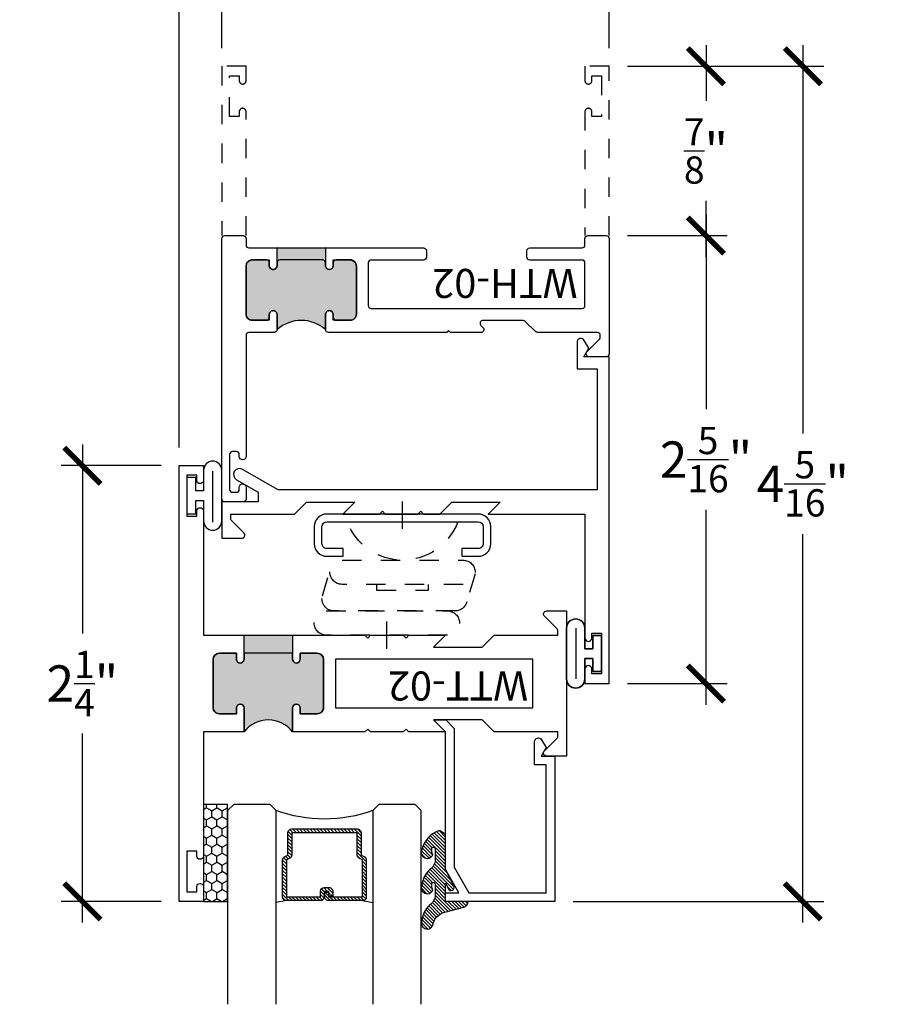
# Model space of a CAD drawing. Units: inches. Extents: x 0 to 128, y -43 to 43.
# Drawn here: x 6 to 10, y -38 to -33 of the extents above; entities that cross this region are included whole.
import ezdxf

# ---------------------------------------------------------------- set-up
doc = ezdxf.new("R2010")
doc.units = ezdxf.units.IN
doc.header["$LTSCALE"] = 0.25
doc.header["$MEASUREMENT"] = 0
doc.linetypes.add('HIDDEN2', pattern=[0.1875, 0.125, -0.0625])
for name, color, linetype in [('Arcadia-Dim', 4, 'Continuous'), ('Arcadia-Hidden', 1, 'HIDDEN2'), ('Arcadia-Profile', 6, 'Continuous'), ('Arcadia-Shade', 8, 'Continuous')]:
    doc.layers.add(name, color=color, linetype=linetype)
doc.styles.get("Standard").update_dxf_attribs({"font": 'ARIALN.TTF'})
doc.dimstyles.new('Arcadia-2', dxfattribs={"dimscale": 2, "dimtxt": 0.0938, "dimasz": 0.0938, "dimexe": 0.0546, "dimexo": 0.0469, "dimgap": 0.0469, "dimtad": 0, "dimtih": 1, "dimdec": 4, "dimrnd": 0.0625, "dimzin": 3, "dimdsep": 46, "dimlunit": 4, "dimtxsty": 'Standard', "dimblk": 'ARCHTICK', "dimcen": 0.0469, "dimdle": 0.0546, "dimclrd": 256, "dimclre": 256, "dimclrt": 256, "dimadec": 0, "dimazin": 0, "dimtfac": 0.75, "dimtix": 1, "dimtmove": 2, "dimatfit": 3, "dimfxl": 1, "dimtolj": 1, "dimtzin": 3, "dimlwd": -3, "dimlwe": -3, "dimarcsym": 0})

# ---------------------------------------------------------------- blocks, each defined once
blk = doc.blocks.new('_ArchTick')
at = {"color": 0, "linetype": 'ByBlock', "lineweight": -3, "const_width": 0.15}
blk.add_lwpolyline([(-0.5, -0.5), (0.5, 0.5)], dxfattribs=at)
blk = doc.blocks.new('*D318')
at = {"layer": 'Arcadia-Dim', "lineweight": -3}
for p, q in [((9.655517693137966, -32.671069554703), (9.655517693137966, -34.67679400900053)), ((8.749317693138021, -32.78026955470301), (9.764717693137966, -32.78026955470301)), ((9.655517693137966, -37.20196955470323), (9.655517693137966, -35.1962451004057)), ((8.468815583576754, -37.09276955470322), (9.764717693137962, -37.09276955470322))]:
    blk.add_line(p, q, dxfattribs=at)
at = {"layer": 'Defpoints', "color": 0, "lineweight": -3}
for p in [(8.655517693138023, -32.78026955470301), (8.375015583576754, -37.09276955470322), (9.655517693137966, -37.09276955470322)]:
    blk.add_point(p, dxfattribs=at)
at = {"layer": 'Arcadia-Dim', "lineweight": -3, "xscale": 0.1876, "yscale": 0.1876, "zscale": 0.1876}
for p, rotation in [((9.655517693137966, -32.78026955470301), 90), ((9.655517693137966, -37.09276955470322), 270)]:
    blk.add_blockref('_ArchTick', p, dxfattribs=dict(at, rotation=rotation))
at = {"layer": 'Arcadia-Dim', "insert": (9.655517693137972, -34.93651955470311), "char_height": 0.1876, "attachment_point": 5}
blk.add_mtext('\\A1;4{\\H0.750000x;\\S5/16;}"', dxfattribs=at)
blk = doc.blocks.new('*D319')
at = {"layer": 'Arcadia-Dim', "lineweight": -3}
for p, q in [((9.155517693137789, -32.671069554703), (9.155517693137789, -32.9592437020427)), ((8.749317693138021, -32.78026955470301), (9.264717693137788, -32.78026955470301)), ((9.155517693137789, -33.76446955470301), (9.155517693137789, -33.4762954073633)), ((8.749317693138021, -33.65526955470301), (9.264717693137788, -33.65526955470301))]:
    blk.add_line(p, q, dxfattribs=at)
at = {"layer": 'Defpoints', "color": 0, "lineweight": -3}
for p in [(8.655517693138023, -32.78026955470301), (9.155517693137789, -32.78026955470301), (8.655517693138023, -33.65526955470301)]:
    blk.add_point(p, dxfattribs=at)
at = {"layer": 'Arcadia-Dim', "lineweight": -3, "xscale": 0.1876, "yscale": 0.1876, "zscale": 0.1876}
for p, rotation in [((9.155517693137789, -32.78026955470301), 90), ((9.155517693137789, -33.65526955470301), 270)]:
    blk.add_blockref('_ArchTick', p, dxfattribs=dict(at, rotation=rotation))
at = {"layer": 'Arcadia-Dim', "insert": (9.155517693137798, -33.217769554703), "char_height": 0.1876, "attachment_point": 5}
blk.add_mtext('\\A1;{\\H0.750000x;\\S7/8;}"', dxfattribs=at)
blk = doc.blocks.new('*D405')
at = {"layer": 'Arcadia-Dim', "lineweight": -3}
for p, q in [((6.655517693138022, -32.68646955470301), (6.655517693138022, -32.171069554703)), ((8.655517693138023, -32.68646955470301), (8.655517693138023, -32.171069554703)), ((6.546317693138022, -32.280269554703), (7.471884678131202, -32.280269554703)), ((8.764717693138023, -32.280269554703), (7.839150708144843, -32.280269554703))]:
    blk.add_line(p, q, dxfattribs=at)
at = {"layer": 'Defpoints', "color": 0, "lineweight": -3}
for p in [(8.655517693138023, -32.280269554703), (6.655517693138022, -32.78026955470301), (8.655517693138023, -32.78026955470301)]:
    blk.add_point(p, dxfattribs=at)
at = {"layer": 'Arcadia-Dim', "lineweight": -3, "xscale": 0.1876, "yscale": 0.1876, "zscale": 0.1876, "rotation": 180}
blk.add_blockref('_ArchTick', (6.655517693138022, -32.280269554703), dxfattribs=at)
at = {"layer": 'Arcadia-Dim', "lineweight": -3, "xscale": 0.1876, "yscale": 0.1876, "zscale": 0.1876}
blk.add_blockref('_ArchTick', (8.655517693138023, -32.280269554703), dxfattribs=at)
at = {"layer": 'Arcadia-Dim', "insert": (7.655517693138022, -32.280269554703), "char_height": 0.1876, "attachment_point": 5}
blk.add_mtext('\\A1;2"', dxfattribs=at)
blk = doc.blocks.new('ANDERBERG')
at = {"layer": 'Arcadia-Hidden', "lineweight": -3, "ltscale": 0.75}
for points in [[(0.0156415825118828, -0.4643060377184575), (0.6406415825118827, -0.4643060377184575, 0.9999999999999998), (0.6406415825118846, -0.3393060377184573), (0.0156415825118845, -0.3393060377184573, 0.9999999999999998)], [(0.0966415825118805, -0.7262120739729339), (0.7216415825118787, -0.7262120739729339, 0.9999999999999998), (0.7216415825118787, -0.6012120739729339), (0.0966415825118805, -0.6012120739729339, 0.9999999999999998)]]:
    blk.add_lwpolyline(points, format="xyb", close=True, dxfattribs=at)
blk.add_lwpolyline([(0.7836370037828289, -0.6557863095657936), (0.7409318328910964, -0.5110122435208586, 0.3429577568366311), (0.6808477263483379, -0.4643060377184575), (0.0551888606989248, -0.4643060377184575, 0.4901225072910328), (-0.0048519616187868, -0.5417688853026795), (0.0381441886831375, -0.6857190027737686)], format="xyb", dxfattribs=at)
blk.add_lwpolyline([(0.2754480654463478, -0.6012120739729339), (0.2754480654463478, -0.5711825977802887), (0.5428350995774096, -0.5711825977802887), (0.5428350995774096, -0.6012120739729339)], dxfattribs=at)
blk.add_arc((0.4091415825118824, -1.03072708932347), 0.3045150153505384, 20.45534100600338, 159.5446589939966, dxfattribs=at)
at = {"layer": 'Arcadia-Profile', "lineweight": -3}
for p, q in [((0.3281415825118845, -0.2687859233289291), (0.3281415825118845, -0.4098261521079866)), ((0.4091415825118842, -0.8877510085224953), (0.4091415825118842, -1.028791237301551))]:
    blk.add_line(p, q, dxfattribs=at)
at = {"layer": 'Arcadia-Profile', "lineweight": -3, "ltscale": 0.75}
blk.add_lwpolyline([(0.800141582511882, -0.7463060377184574, -0.414213562373102), (0.8651415825118833, -0.8113060377184584), (0.8651415825118871, -0.8993060377184596, -0.4142135623730871), (0.8001415825118858, -0.9643060377184571), (0.018141582511884, -0.9643060377184571, -0.4142135623731007), (-0.0468584174881155, -0.8993060377184559), (-0.0468584174881137, -0.8113060377184551, -0.4142135623730968), (0.0181415825118858, -0.7463060377184574), (0.1031415825118849, -0.746306037718461), (0.1031415825118849, -0.7863060377184568), (0.0181415825118805, -0.7863060377184568, 0.4142135623730884), (-0.0068584174881199, -0.8113060377184551), (-0.0068584174881181, -0.8993060377184559, 0.4142135623730953), (0.0181415825118823, -0.9243060377184582), (0.8001415825118787, -0.9243060377184582, 0.414213562373086), (0.8251415825118773, -0.8993060377184559), (0.8251415825118773, -0.8113060377184622, 0.4142135623731066), (0.8001415825118787, -0.7863060377184601), (0.7151415825118816, -0.7863060377184568), (0.7151415825118832, -0.746306037718454)], format="xyb", close=True, dxfattribs=at)
blk = doc.blocks.new('*D347')
at = {"layer": 'Arcadia-Dim', "lineweight": -3}
for p, q in [((9.155517693137904, -33.54606955470301), (9.155517693137904, -34.5517940090004)), ((8.749317693138021, -33.65526955470301), (9.264717693137904, -33.65526955470301)), ((9.155517693137902, -36.07696955470301), (9.155517693137904, -35.07124510040559)), ((8.749317693137966, -35.967769554703), (9.264717693137904, -35.967769554703))]:
    blk.add_line(p, q, dxfattribs=at)
at = {"layer": 'Defpoints', "color": 0, "lineweight": -3}
for p in [(8.655517693138023, -33.65526955470301), (9.155517693137904, -33.65526955470301), (8.655517693137966, -35.967769554703)]:
    blk.add_point(p, dxfattribs=at)
at = {"layer": 'Arcadia-Dim', "lineweight": -3, "xscale": 0.1876, "yscale": 0.1876, "zscale": 0.1876}
for p, rotation in [((9.155517693137904, -33.65526955470301), 90), ((9.155517693137904, -35.967769554703), 270)]:
    blk.add_blockref('_ArchTick', p, dxfattribs=dict(at, rotation=rotation))
at = {"layer": 'Arcadia-Dim', "insert": (9.155517693137908, -34.81151955470301), "char_height": 0.1876, "attachment_point": 5}
blk.add_mtext('\\A1;2{\\H0.750000x;\\S5/16;}"', dxfattribs=at)
blk = doc.blocks.new('*D349')
at = {"layer": 'Arcadia-Dim', "lineweight": -3}
for p, q in [((6.435517693138052, -34.74896955470299), (6.435517693138052, -32.171069554703)), ((6.655517693138022, -32.68646955470301), (6.655517693138022, -32.171069554703)), ((6.764717693138022, -32.280269554703), (6.326317693138052, -32.280269554703))]:
    blk.add_line(p, q, dxfattribs=at)
at = {"layer": 'Defpoints', "color": 0, "lineweight": -3}
for p in [(6.435517693138052, -32.280269554703), (6.655517693138022, -32.78026955470301), (6.435517693138052, -34.84276955470301)]:
    blk.add_point(p, dxfattribs=at)
at = {"layer": 'Arcadia-Dim', "lineweight": -3, "xscale": 0.1876, "yscale": 0.1876, "zscale": 0.1876, "rotation": 180}
blk.add_blockref('_ArchTick', (6.435517693138052, -32.280269554703), dxfattribs=at)
at = {"layer": 'Arcadia-Dim', "lineweight": -3, "xscale": 0.1876, "yscale": 0.1876, "zscale": 0.1876}
blk.add_blockref('_ArchTick', (6.655517693138022, -32.280269554703), dxfattribs=at)
at = {"layer": 'Arcadia-Dim', "insert": (6.195975477071669, -32.280269554703), "char_height": 0.1876, "attachment_point": 5}
blk.add_mtext('\\A1;{\\H0.750000x;\\S1/4;}"', dxfattribs=at)
blk = doc.blocks.new('*D353')
at = {"layer": 'Arcadia-Dim', "lineweight": -3}
for p, q in [((5.935517693137987, -34.73356955470288), (5.935517693137987, -35.70953162837273)), ((6.341717693138051, -34.84276955470289), (5.82631769313799, -34.84276955470289)), ((5.935517693137987, -37.20196955470301), (5.935517693137987, -36.22600748103304)), ((6.341717693138051, -37.09276955470301), (5.82631769313799, -37.09276955470301))]:
    blk.add_line(p, q, dxfattribs=at)
at = {"layer": 'Defpoints', "color": 0, "lineweight": -3}
for p in [(5.935517693137987, -34.84276955470289), (6.435517693138052, -34.84276955470289), (6.435517693138052, -37.09276955470301)]:
    blk.add_point(p, dxfattribs=at)
at = {"layer": 'Arcadia-Dim', "lineweight": -3, "xscale": 0.1876, "yscale": 0.1876, "zscale": 0.1876}
for p, rotation in [((5.935517693137987, -34.84276955470289), 90), ((5.935517693137987, -37.09276955470301), 270)]:
    blk.add_blockref('_ArchTick', p, dxfattribs=dict(at, rotation=rotation))
at = {"layer": 'Arcadia-Dim', "insert": (5.935517693137994, -35.96776955470288), "char_height": 0.1876, "attachment_point": 5}
blk.add_mtext('\\A1;2{\\H0.750000x;\\S1/4;}"', dxfattribs=at)
blk = doc.blocks.new('*U193')
at = {"layer": 'Arcadia-Shade'}
h = blk.add_hatch(dxfattribs=at)
h.set_pattern_fill('HONEY', color=256, scale=0.25)
h.set_pattern_definition([(0, (0, 0), (0.046875, 0.0270632938682637), [0.03125, -0.0625]), (120, (0, 0), (-0.046875, 0.0270632938682637), [0.03125, -0.0625]), (60, (0, 0), (0, 0.0541265877365274), [-0.0625, 0.03125])])
h.paths.add_polyline_path([(-0.5, 0.125), (0, 0.125), (0, 0), (-0.5, 0)])
at = {"layer": 'Arcadia-Profile', "lineweight": -3}
blk.add_lwpolyline([(-0.5, 0.125), (0, 0.125), (0, 0), (-0.5, 0)], close=True, dxfattribs=at)
blk = doc.blocks.new('*U200')
at = {"layer": 'Arcadia-Shade', "lineweight": -3}
h = blk.add_hatch(dxfattribs=at)
h.set_pattern_fill('ANSI31', color=256, scale=0.1, style=0)
h.set_pattern_definition([(45, (-12.49009116438055, -10.79353366436353), (-0.0088388347648318, 0.0088388347648318), [])])
edge = h.paths.add_edge_path()
edge.add_line((0.4990116755820752, 0.4285564927512803), (0.5229934129158452, 0.4285564927512838))
edge.add_arc((0.5229934129158464, 0.4482414927513226), 0.0196850000000387, 269.9999999999964, 359.9999999999982)
edge.add_line((0.5426784129158853, 0.448241492751322), (0.5426784129158853, 0.4732180318310384))
edge.add_line((0.5426784129158853, 0.4732180318310384), (0.5229934129158452, 0.4732180318310384))
edge.add_line((0.5229934129158452, 0.4732180318310384), (0.5229934129158452, 0.448241492751322))
edge.add_line((0.5229934129158452, 0.448241492751322), (0.4990116755820752, 0.448241492751322))
edge.add_line((0.4990116755820752, 0.448241492751322), (0.4990116755820752, 0.4763228331426534))
edge.add_arc((0.4793266755820601, 0.4763228331426871), 0.0196850000000151, 359.9999999999018, 449.9999999999017)
edge.add_line((0.4793266755820939, 0.4960078331427022), (0.3036411249999347, 0.4960078331426985))
edge.add_arc((0.3036411249999346, 0.4763228331426604), 0.0196850000000382, 89.99999999999984, 179.9999999999998)
edge.add_line((0.2839561249998965, 0.4763228331426605), (0.2839561249998965, 0.2858323436881278))
edge.add_arc((0.3036411249999145, 0.2858323436881261), 0.019685000000018, 179.9999999999951, 245.4529343159605)
edge.add_line((0.2954631769583571, 0.2679264678137017), (0.3114070047096007, 0.2606446238063391))
edge.add_line((0.3114070047096007, 0.2606446238063391), (0.3114070047096007, 0.1457257251104203))
edge.add_arc((0.3310920047095802, 0.145725725110422), 0.0196849999999795, 180.000000000005, 270.000000000005)
edge.add_line((0.3310920047095819, 0.1260407251104425), (0.668905995290265, 0.126040725110439))
edge.add_arc((0.668905995290266, 0.1457257251104213), 0.0196849999999823, 269.9999999999974, 359.9999999999973)
edge.add_line((0.6885909952902483, 0.1457257251104203), (0.6885909952902483, 0.2606446238063391))
edge.add_line((0.6885909952902483, 0.2606446238063391), (0.7045348230414366, 0.2679264678137088))
edge.add_arc((0.6963568749998893, 0.2858323436881248), 0.019685000000006, 294.547065684023, 359.9999999999882)
edge.add_line((0.7160418749998954, 0.2858323436881207), (0.7160418749998936, 0.4763228331426605))
edge.add_arc((0.696356874999912, 0.4763228331426601), 0.0196849999999816, 9.694e-13, 89.99999999999903)
edge.add_line((0.6963568749999123, 0.4960078331426418), (0.5206721869999261, 0.4960078331426985))
edge.add_arc((0.5206721869999243, 0.4763228331426586), 0.0196850000000399, 89.99999999999484, 179.9999999999947)
edge.add_line((0.5009871869998844, 0.4763228331426605), (0.5009871869998844, 0.4521573060815706))
edge.add_line((0.5009871869998844, 0.4521573060815706), (0.5206721869999261, 0.4521573060815706))
edge.add_line((0.5206721869999261, 0.4521573060815706), (0.5206721869999261, 0.4763228331426605))
edge.add_line((0.5206721869999261, 0.4763228331426605), (0.6963568749999123, 0.4763228331426605))
edge.add_line((0.6963568749999123, 0.4763228331426605), (0.6963568749999123, 0.2858323436881207))
edge.add_line((0.6963568749999123, 0.2858323436881207), (0.6804130472487258, 0.2785504996807049))
edge.add_arc((0.6885909952902385, 0.2606446238063089), 0.0196849999999736, 114.5470656839561, 179.9999999999121)
edge.add_line((0.668905995290265, 0.2606446238063391), (0.668905995290265, 0.1457257251104203))
edge.add_line((0.668905995290265, 0.1457257251104203), (0.3310920047095819, 0.1457257251104203))
edge.add_line((0.3310920047095819, 0.1457257251104203), (0.3310920047095819, 0.2606446238063391))
edge.add_arc((0.311407004709616, 0.2606446238063067), 0.019684999999966, 9.41968e-11, 65.45293431605748)
edge.add_line((0.3195849527511214, 0.2785504996806978), (0.3036411249999347, 0.2858323436881207))
edge.add_line((0.3036411249999347, 0.2858323436881207), (0.3036411249999347, 0.4763228331426605))
edge.add_line((0.3036411249999347, 0.4763228331426605), (0.4793266755820939, 0.4763228331426605))
edge.add_line((0.4793266755820939, 0.4763228331426605), (0.4793266755820939, 0.448241492751322))
edge.add_arc((0.4990116755821054, 0.4482414927512918), 0.0196850000000115, 179.9999999999121, 269.9999999999121)
at = {"layer": 'Arcadia-Profile'}
for p, q in [((0, 0.03125), (2.5e-15, 1.03125)), ((0.2500000000000007, 1.03125), (0.25, 0.03125)), ((0.75, 0.03125), (0.7500000000000007, 1.03125)), ((1, 1.03125), (1, 0.03125)), ((0.3036416249999334, 0.4960078331427022), (0.2499999999999218, 0.5053829846366896)), ((0.6963568749999123, 0.4960078331427022), (0.7499984999999258, 0.5053829846366896)), ((0.7080088700575029, 0.2699663348586228), (0.7122228838293801, 0.2741803486304981)), ((0.03125, 0), (0, 0.03125)), ((0.03125, 0), (0, 0.03125)), ((0.03125, 0), (0, 0.03125)), ((0.03125, 0), (0, 0.03125)), ((0.03125, 0), (0, 0.03125)), ((0.21875, 0), (0.03125, 0)), ((0.21875, 0), (0.03125, 0)), ((0.25, 0.03125), (0.21875, 0)), ((0.25, 0.03125), (0.21875, 0)), ((0.78125, 0), (0.75, 0.03125)), ((0.96875, 0), (0.78125, 0)), ((1, 0.03125), (0.96875, 0))]:
    blk.add_line(p, q, dxfattribs=at)
blk.add_lwpolyline([(0.4990116755820752, 0.4285564927512803), (0.5229934129158452, 0.4285564927512838, 0.4142135623731049), (0.5426784129158853, 0.448241492751322), (0.5426784129158853, 0.4732180318310384), (0.5229934129158452, 0.4732180318310384), (0.5229934129158452, 0.448241492751322), (0.4990116755820752, 0.448241492751322), (0.4990116755820752, 0.4763228331426534, 0.4142135623730951), (0.4793266755820939, 0.4960078331427022), (0.3036411249999347, 0.4960078331426985, 0.4142135623730951), (0.2839561249998965, 0.4763228331426605), (0.2839561249998965, 0.2858323436881278, 0.2936188569408289), (0.2954631769583571, 0.2679264678137017), (0.3114070047096007, 0.2606446238063391), (0.3114070047096007, 0.1457257251104203, 0.4142135623730951), (0.3310920047095819, 0.1260407251104425), (0.668905995290265, 0.126040725110439, 0.4142135623730951), (0.6885909952902483, 0.1457257251104203), (0.6885909952902483, 0.2606446238063391), (0.7045348230414366, 0.2679264678137088, 0.2936188569408282), (0.7160418749998954, 0.2858323436881207), (0.7160418749998936, 0.4763228331426605, 0.4142135623730853), (0.6963568749999123, 0.4960078331426418), (0.5206721869999261, 0.4960078331426985, 0.4142135623730951), (0.5009871869998844, 0.4763228331426605), (0.5009871869998844, 0.4521573060815706), (0.5206721869999261, 0.4521573060815706), (0.5206721869999261, 0.4763228331426605), (0.6963568749999123, 0.4763228331426605), (0.6963568749999123, 0.2858323436881207), (0.6804130472487258, 0.2785504996807049, 0.2936188569407848), (0.668905995290265, 0.2606446238063391), (0.668905995290265, 0.1457257251104203), (0.3310920047095819, 0.1457257251104203), (0.3310920047095819, 0.2606446238063391, 0.2936188569408189), (0.3195849527511214, 0.2785504996806978), (0.3036411249999347, 0.2858323436881207), (0.3036411249999347, 0.4763228331426605), (0.4793266755820939, 0.4763228331426605), (0.4793266755820939, 0.448241492751322, 0.4142135623730946)], format="xyb", close=True, dxfattribs=at)
blk.add_arc((0.4999992499998971, -0.6625220109668888), 0.7374409998105559, 70.18348207574029, 109.8165179242613, dxfattribs=at)
blk = doc.blocks.new('WTH-02')
at = {"layer": 'Arcadia-Profile', "lineweight": -3}
h = blk.add_hatch(color=256, dxfattribs=at)
h.dxf.hatch_style = 1
edge = h.paths.add_edge_path()
edge.add_arc((-0.2849999999988891, -16.06274999976015), 15.62524999976016, 89.54163620848882, 90.45836379151935)
edge.add_line((-0.4100000000000092, -0.4380000000000132), (-0.4099999999999895, -0.3450000000000024))
edge.add_arc((-0.4299999999999926, -0.3449999999999989), 0.0200000000000031, 359.9999999999898, 539.9999999999898)
edge.add_line((-0.4499999999999959, -0.3449999999999953), (-0.450000000000003, -0.375))
edge.add_line((-0.450000000000003, -0.375), (-0.5379999999999967, -0.375))
edge.add_arc((-0.5379999999999967, -0.3430000000000035), 0.0319999999999965, 180, 270, ccw=False)
edge.add_line((-0.5699999999999932, -0.3430000000000035), (-0.5699999999999932, -0.0949999999999918))
edge.add_arc((-0.5379999999999967, -0.0949999999999918), 0.0319999999999965, 89.9999999999971, 180.0000000000002, ccw=False)
edge.add_line((-0.5379999999999951, -0.0629999999999953), (-0.4499999999999888, -0.0629999999999953))
edge.add_line((-0.4499999999999888, -0.0629999999999953), (-0.4499999999999888, -0.0929999999999964))
edge.add_arc((-0.4299999999999926, -0.0929999999999964), 0.0199999999999961, 180, 360)
edge.add_line((-0.4099999999999966, -0.0929999999999964), (-0.4099999999999965, -0.0149999999999926))
edge.add_arc((-0.2849999999999983, 0.1262670236507976), 0.1886302520041589, 228.4960199865233, 311.5039800134766)
edge.add_line((-0.1600000000000001, -0.0149999999999926), (-0.1599999999999966, -0.0929999999999964))
edge.add_arc((-0.139999999999997, -0.0929999999999964), 0.0199999999999996, 180, 360)
edge.add_line((-0.1199999999999974, -0.0929999999999964), (-0.1199999999999974, -0.0629999999999953))
edge.add_line((-0.1199999999999974, -0.0629999999999953), (-0.032, -0.0629999999999917))
edge.add_arc((-0.032, -0.0949999999999917), 0.032, -6.423306331271306e-12, 90, ccw=False)
edge.add_line((0, -0.0949999999999953), (1.8e-15, -0.3430000000000035))
edge.add_arc((-0.0320000000000018, -0.343), 0.0320000000000036, 269.99999999999994, 359.99999999999363, ccw=False)
edge.add_line((-0.0320000000000018, -0.3750000000000035), (-0.1199999999999974, -0.375))
edge.add_line((-0.1199999999999974, -0.375), (-0.1200000000000045, -0.3449999999999918))
edge.add_arc((-0.1400000000000005, -0.3449999999999918), 0.019999999999996, 359.9999999999998, 540.0000000000102)
edge.add_line((-0.1599999999999966, -0.3449999999999953), (-0.1599999999999966, -0.4379999999999953))
at = {"layer": 'Arcadia-Profile'}
blk.add_lwpolyline([(-1.494606601717798, -0.004393398282196), (-1.441393398282201, -0.0576066017177892, 0.1989123673796708), (-1.430786796564404, -0.0619999999999896), (-1.223213203435594, -0.0619999999999896, 0.6681786379192926), (-1.212606601717797, -0.0363933982821925), (-1.223393398282202, -0.0256066017177892, -0.6681786379193296), (-1.212786796564405, 1.15e-14), (-1.056, 8e-15), (-1.045999999999998, -0.00999999999999), (-1.035999999999998, 8e-15), (-0.4250000000000007, 8e-15, -0.4142135623730951), (-0.4100000000000003, -0.0149999999999926), (-0.4100000000000003, -0.0929999999999956, -0.4142135623730951), (-0.4299999999999998, -0.1129999999999915, -0.4142135623730951), (-0.4499999999999993, -0.0929999999999956), (-0.4499999999999993, -0.077999999999995, 0.4142135623730951), (-0.465, -0.0629999999999944), (-0.5379999999999985, -0.0629999999999944, 0.4142135623731031), (-0.5700000000000003, -0.0949999999999909), (-0.5700000000000003, -0.3429999999999955, 0.4142135623730951), (-0.5380000000000003, -0.374999999999992), (-0.465, -0.374999999999992, 0.4142135623730951), (-0.4499999999999993, -0.3599999999999914), (-0.4499999999999993, -0.3449999999999909, -0.4142135623730951), (-0.4299999999999998, -0.3249999999999948, -0.4142135623730951), (-0.4100000000000003, -0.3449999999999909), (-0.4100000000000003, -0.3599999999999914, 0.4142135623730951), (-0.3949999999999996, -0.374999999999992), (-0.1749999999999989, -0.3749999999999956, 0.41421356237313), (-0.1600000000000001, -0.359999999999995), (-0.160000000000001, -0.3449999999999944, -0.4142135623731212), (-0.1399999999999988, -0.3249999999999948, -0.414213562373069), (-0.120000000000001, -0.3449999999999944), (-0.120000000000001, -0.359999999999995, 0.4142135623731125), (-0.1050000000000004, -0.374999999999992), (-0.032, -0.374999999999992, 0.4142135623730951), (0, -0.3429999999999955), (0, -0.0949999999999944, 0.4142135623730951), (-0.032, -0.0629999999999944), (-0.1050000000000004, -0.0629999999999944, 0.4142135623730777), (-0.120000000000001, -0.077999999999995), (-0.120000000000001, -0.0929999999999956, -0.4142135623730951), (-0.1400000000000006, -0.1129999999999915, -0.4142135623730951), (-0.1600000000000001, -0.0929999999999956), (-0.1600000000000001, -0.0149999999999926, -0.4142135623730951), (-0.1449999999999996, 8e-15), (-0.0150000000000006, 9e-16, 0.4142135623730951), (0, 0.0150000000000015), (0, 0.6395000000000062, -0.4142135623730951), (0.0175000000000001, 0.6570000000000045, -0.4142135623730802), (0.0350000000000002, 0.6395000000000062), (0.0350000000000002, 0.6300000000000034, 0.4142135623730777), (0.0500000000000007, 0.6150000000000067), (0.0700000000000003, 0.6150000000000029, 0.4142135623730951), (0.0850000000000009, 0.6300000000000034), (0.0850000000000009, 0.8100000000000067, 0.4142135623731126), (0.0700000000000003, 0.8250000000000037), (0.0500000000000007, 0.8250000000000037, 0.4142135623730777), (0.0350000000000002, 0.81000000000001), (0.0350000000000002, 0.7995000000000099, -0.41421356237311), (0.0174999999999983, 0.7820000000000045, -0.4142135623730951), (0, 0.7995000000000099), (0, 0.8600000000000074, -0.4142135623730777), (0.0150000000000006, 0.8750000000000078), (0.1099999999999994, 0.8750000000000078, -0.4142135623731126), (0.125, 0.8600000000000074), (0.125, -0.4849999999999933, -0.4142135623730951), (0.1099999999999994, -0.4999999999999938), (0.0150000000000006, -0.499999999999992, -0.4142135623730776), (0, -0.4849999999999933), (0, -0.4519999999999939, 0.4142135623731126), (-0.0150000000000006, -0.4369999999999951), (-0.9160000000000003, -0.4369999999999951, -0.4142135623730951), (-0.9310000000000007, -0.4219999999999963), (-0.9310000000000007, -0.3889999999999949, -0.4142135623730777), (-0.9160000000000003, -0.3739999999999943), (-0.6460000000000008, -0.3739999999999943, 0.4142135623730951), (-0.6310000000000004, -0.3589999999999938), (-0.6310000000000004, -0.1389999999999949, 0.4142135623730777), (-0.6460000000000008, -0.1239999999999943), (-1.734999999999999, -0.1239999999999943, 0.4142135623730777), (-1.75, -0.1389999999999949), (-1.75, -0.3589999999999938, 0.4142135623730777), (-1.734999999999999, -0.3739999999999943), (-1.464999999999999, -0.3739999999999943, -0.4142135623730777), (-1.449999999999999, -0.3889999999999949), (-1.449999999999999, -0.4219999999999963, -0.4142135623730951), (-1.464999999999999, -0.4369999999999951), (-1.734999999999999, -0.4369999999999933, 0.4142135623731126), (-1.75, -0.4519999999999939), (-1.75, -0.4849999999999933, -0.4142135623730776), (-1.764999999999999, -0.499999999999992), (-1.859999999999999, -0.4999999999999904, -0.4142135623730776), (-1.875, -0.4849999999999933), (-1.875, 0.1100000000000074, -0.4142135623730951), (-1.859999999999999, 0.125000000000008), (-1.771999999999999, 0.125000000000008, -0.6681786379192989), (-1.760686291501014, 0.0976862915010211), (-1.824606601717798, 0.0337659812842341, 0.198912367379649), (-1.828999999999999, 0.0231593795664376), (-1.828999999999999, 0.0150000000000086, 0.4142135623730951), (-1.814, 8e-15), (-1.505213203435595, 8e-15, -0.1989123673796797)], format="xyb", close=True, dxfattribs=at)
at = {"layer": 'Arcadia-Profile', "lineweight": -3}
blk.add_lwpolyline([(-0.1599999999999966, -0.4379999999999953, 0.0040000000000616), (-0.4100000000000092, -0.4380000000000132), (-0.4099999999999895, -0.3450000000000024, 0.9999999999999998), (-0.4499999999999959, -0.3449999999999953), (-0.450000000000003, -0.375), (-0.5379999999999967, -0.375, -0.4142135623730951), (-0.5699999999999932, -0.3430000000000035), (-0.5699999999999932, -0.0949999999999918, -0.4142135623731113), (-0.5379999999999951, -0.0629999999999953), (-0.4499999999999888, -0.0629999999999953), (-0.4499999999999888, -0.0929999999999964, 0.9999999999999998), (-0.4099999999999966, -0.0929999999999964), (-0.4099999999999965, -0.0149999999999926, 0.3789058268269545), (-0.1600000000000001, -0.0149999999999926), (-0.1599999999999966, -0.0929999999999964, 0.9999999999999998), (-0.1199999999999974, -0.0929999999999964), (-0.1199999999999974, -0.0629999999999953), (-0.032, -0.0629999999999917, -0.4142135623731276), (0, -0.0949999999999953), (1.8e-15, -0.3430000000000035, -0.4142135623730625), (-0.0320000000000018, -0.3750000000000035), (-0.1199999999999974, -0.375), (-0.1200000000000045, -0.3449999999999918, 1.000000000000089), (-0.1599999999999966, -0.3449999999999953)], format="xyb", close=True, dxfattribs=at)
at = {"layer": 'Defpoints'}
blk.add_text('WTH-02', height=0.15, dxfattribs=at).set_placement((-1.711338101102255, -0.3283587511302599))
blk = doc.blocks.new('WTT-02')
at = {"layer": 'Arcadia-Profile', "lineweight": -3}
h = blk.add_hatch(color=256, dxfattribs=at)
h.dxf.hatch_style = 1
edge = h.paths.add_edge_path()
edge.add_arc((-0.3349999999988906, -16.12474999976027), 15.62524999976027, 89.54163620848881, 90.45836379151935)
edge.add_line((-0.460000000000008, -0.5000000000000178), (-0.4599999999999868, -0.3760000000000012))
edge.add_arc((-0.4799999999999898, -0.3759999999999977), 0.0200000000000031, 359.9999999999898, 539.9999999999898)
edge.add_line((-0.4999999999999929, -0.3759999999999941), (-0.5, -0.4059999999999988))
edge.add_line((-0.5, -0.4059999999999988), (-0.5879999999999939, -0.4059999999999988))
edge.add_arc((-0.5879999999999939, -0.3740000000000023), 0.0319999999999965, 180, 270, ccw=False)
edge.add_line((-0.6199999999999904, -0.3740000000000023), (-0.6199999999999904, -0.1259999999999906))
edge.add_arc((-0.5879999999999947, -0.1259999999999898), 0.0319999999999957, 89.99999999999841, 180.0000000000015, ccw=False)
edge.add_line((-0.5879999999999939, -0.0939999999999941), (-0.4999999999999858, -0.0939999999999941))
edge.add_line((-0.4999999999999858, -0.0939999999999941), (-0.4999999999999858, -0.1239999999999952))
edge.add_arc((-0.4799999999999898, -0.1239999999999952), 0.019999999999996, 180, 360)
edge.add_line((-0.4599999999999939, -0.1239999999999952), (-0.4599999999999939, 7.1e-15))
edge.add_arc((-0.3349999999999937, 0.0937500000000072), 0.15625, 216.869897645844, 323.130102354156)
edge.add_line((-0.2099999999999937, 7.1e-15), (-0.2099999999999937, -0.1239999999999952))
edge.add_arc((-0.1899999999999941, -0.1239999999999952), 0.0199999999999996, 180, 360)
edge.add_line((-0.1699999999999946, -0.1239999999999952), (-0.1699999999999946, -0.0939999999999941))
edge.add_line((-0.1699999999999946, -0.0939999999999941), (-0.0819999999999972, -0.0939999999999906))
edge.add_arc((-0.0819999999999972, -0.1259999999999906), 0.032, -6.30961949354969e-12, 90.00000000000011, ccw=False)
edge.add_line((-0.0499999999999972, -0.1259999999999941), (-0.0499999999999972, -0.3740000000000023))
edge.add_arc((-0.0820000000000009, -0.3739999999999988), 0.0320000000000037, 270.0000000000001, 359.99999999999375, ccw=False)
edge.add_line((-0.0820000000000008, -0.4060000000000025), (-0.1699999999999946, -0.4059999999999988))
edge.add_line((-0.1699999999999946, -0.4059999999999988), (-0.1700000000000017, -0.3759999999999906))
edge.add_arc((-0.1899999999999977, -0.3759999999999906), 0.019999999999996, 359.9999999999998, 540.0000000000102)
edge.add_line((-0.2099999999999937, -0.3759999999999941), (-0.2099999999999937, -0.5))
at = {"layer": 'Arcadia-Profile'}
blk.add_lwpolyline([(-1.829230447378306, -0.5000000000000036), (-1.829230447378306, -0.5250000000000024, 0.1989123673798268), (-1.826301515190166, -0.5320710678118701), (-1.760686291501015, -0.5976862915010166, -0.6681786379195446), (-1.772000000000004, -0.6250000000000071), (-1.875, -0.6250000000000036), (-1.875, 0.1249999999999893), (-1.772000000000004, 0.1249999999999893, -0.6681786379195164), (-1.760686291501015, 0.0976862915010024), (-1.826301515190166, 0.0320710678118559, 0.1989123673798269), (-1.829230447378306, 0.0249999999999879), (-1.829230447378306, -1.07e-14), (-1.500499999999995, -1.07e-14), (-1.438500000000004, -0.0619999999999976), (-1.188000000000001, -0.0619999999999976), (-1.25, -7.1e-15), (-1.060999999999999, -3.6e-15), (-1.045999999999998, -0.0150000000000006), (-1.030999999999997, -3.6e-15), (-0.8629999999999995, -3.6e-15), (-0.8479999999999988, -0.0150000000000006), (-0.8329999999999984, -3.6e-15), (-0.4599999999999939, 7.1e-15), (-0.460000000000001, -0.1239999999999952, -1.000000000000044), (-0.4999999999999929, -0.1239999999999952), (-0.4999999999999929, -0.0939999999999941), (-0.5879999999999939, -0.0939999999999941, 0.4142135623730463), (-0.6199999999999904, -0.1259999999999977), (-0.6199999999999835, -0.3739999999999988, 0.4142135623730462), (-0.5879999999999939, -0.4059999999999988), (-0.4999999999999929, -0.4059999999999988), (-0.4999999999999858, -0.3760000000000012, -1.000000000000044), (-0.4599999999999939, -0.3759999999999977), (-0.4599999999999868, -0.4059999999999988), (-0.2099999999999937, -0.4059999999999988), (-0.2099999999999937, -0.3759999999999977, -1.000000000000044), (-0.1699999999999946, -0.3760000000000012), (-0.1699999999999875, -0.4059999999999988), (-0.0819999999999937, -0.4059999999999988, 0.4142135623731116), (-0.0499999999999972, -0.3739999999999988), (-0.0499999999999972, -0.1259999999999977, 0.4142135623731116), (-0.0819999999999937, -0.0939999999999941), (-0.1700000000000017, -0.0939999999999941), (-0.1699999999999946, -0.1239999999999952, -1.000000000000044), (-0.2099999999999937, -0.1239999999999952), (-0.2099999999999937, 0), (0, 0), (7.1e-15, 0.6424999999999983, -0.857142857142904), (0.0350000000000108, 0.6424999999999983), (0.0350000000000037, 0.6150000000000021), (0.0850000000000009, 0.6150000000000021), (0.0850000000000009, 0.8250000000000028), (0.0350000000000037, 0.8250000000000028), (0.0350000000000037, 0.7974999999999997, -0.857142857142904), (0, 0.7974999999999997), (0, 0.875), (0.125, 0.875), (0.125, -1.375000000000014), (0, -1.375000000000014), (0, -1.297500000000012, -0.857142857142904), (0.0350000000000037, -1.297500000000012), (0.0350000000000037, -1.325000000000017), (0.0850000000000009, -1.325000000000017), (0.0850000000000009, -1.115000000000015), (0.0350000000000037, -1.115000000000015), (0.0350000000000108, -1.142500000000011, -0.857142857142904), (7.1e-15, -1.142500000000011), (0, -0.5000000000000285), (-0.8329999999999984, -0.5000000000000107), (-0.8479999999999988, -0.4850000000000138), (-0.8629999999999995, -0.5000000000000107), (-1.030999999999997, -0.5000000000000107), (-1.045999999999998, -0.4850000000000138), (-1.060999999999999, -0.5000000000000107), (-1.25, -0.5000000000000071), (-1.188000000000001, -0.4380000000000166), (-1.438500000000004, -0.4380000000000166), (-1.500499999999995, -0.5000000000000036)], format="xyb", close=True, dxfattribs=at)
at = {"layer": 'Arcadia-Profile', "lineweight": -3}
blk.add_lwpolyline([(-0.2099999999999937, -0.5, 0.0040000000000616), (-0.460000000000008, -0.5000000000000178), (-0.4599999999999868, -0.3760000000000012, 0.9999999999999998), (-0.4999999999999929, -0.3759999999999941), (-0.5, -0.4059999999999988), (-0.5879999999999939, -0.4059999999999988, -0.4142135623730951), (-0.6199999999999904, -0.3740000000000023), (-0.6199999999999904, -0.1259999999999906, -0.4142135623731113), (-0.5879999999999939, -0.0939999999999941), (-0.4999999999999858, -0.0939999999999941), (-0.4999999999999858, -0.1239999999999952, 0.9999999999999998), (-0.4599999999999939, -0.1239999999999952), (-0.4599999999999939, 7.1e-15, 0.5), (-0.2099999999999937, 7.1e-15), (-0.2099999999999937, -0.1239999999999952, 0.9999999999999998), (-0.1699999999999946, -0.1239999999999952), (-0.1699999999999946, -0.0939999999999941), (-0.0819999999999972, -0.0939999999999906, -0.4142135623731276), (-0.0499999999999972, -0.1259999999999941), (-0.0499999999999972, -0.3740000000000023, -0.4142135623730625), (-0.0820000000000008, -0.4060000000000025), (-0.1699999999999946, -0.4059999999999988), (-0.1700000000000017, -0.3759999999999906, 1.000000000000089), (-0.2099999999999937, -0.3759999999999941)], format="xyb", close=True, dxfattribs=at)
at = {"layer": 'Arcadia-Profile'}
blk.add_lwpolyline([(-0.681999999999988, -0.375), (-0.681999999999988, -0.125), (-1.700000000000002, -0.1250000000000071), (-1.700000000000002, -0.3750000000000071)], close=True, dxfattribs=at)
at = {"layer": 'Defpoints'}
blk.add_text('WTT-02', height=0.15, dxfattribs=at).set_placement((-1.67618357342141, -0.3122739919319386))
blk = doc.blocks.new('Window-Gasket-E260')
at = {"layer": 'Arcadia-Shade', "lineweight": -3}
h = blk.add_hatch(dxfattribs=at)
h.set_pattern_fill('ANSI31', color=256, scale=0.1, style=0)
h.set_pattern_definition([(135, (123.9620461361176, -543.8713998305384), (0.0088388347648318, 0.0088388347648318), [])])
edge = h.paths.add_edge_path()
edge.add_ellipse((0.0039163804646023, 0.0712167572764884), major_axis=(0.089435424491799, 0.089435424491799), ratio=0.9999999999999941, start_angle=88.41641669307376, end_angle=129.2249959998301)
edge.add_ellipse((-0.0939999999999941, 0.0704774716300563), major_axis=(-0.021920310216782, 0.021920310216782), ratio=0.9999999999999944, start_angle=19.25355931287128, end_angle=199.2535593128713)
edge.add_ellipse((0.0089003114708817, 0.0846879502598768), major_axis=(0.0565140078525231, 0.0565140078525231), ratio=0.9999999999999886, start_angle=126.80476472946901, end_angle=155.2606034698109, ccw=False)
edge.add_ellipse((-0.0635919862817787, 0.088580717271725), major_axis=(0.007071067811849, 0.007071067811849), ratio=0.9999999999999907, start_angle=315.0000000000051, end_angle=446.4098895020658, ccw=False)
edge.add_line((-0.0535919862817878, 0.088580717271725), (-0.0535919862817878, 0.032505631326103))
edge.add_ellipse((-0.11359198628179, 0.032505631326103), major_axis=(0.0424264068711934, 0.0424264068711934), ratio=0.9999999999999895, start_angle=255.6401506698578, end_angle=315.00000000000085, ccw=False)
edge.add_ellipse((0.0039163804645455, -0.110990309407498), major_axis=(-0.0894354244917968, 0.0894354244917968), ratio=0.9999999999999971, start_angle=-1.583583306924486, end_angle=39.22499599983203)
edge.add_ellipse((-0.0939999999999941, -0.1117295950539301), major_axis=(-0.021920310216782, 0.021920310216782), ratio=0.9999999999999944, start_angle=19.25355931287128, end_angle=199.2535593128713)
edge.add_ellipse((0.0129563364267824, -0.1339614757125673), major_axis=(0.0562280606484618, 0.0562280606484618), ratio=0.9999999999999994, start_angle=56.49584510020247, end_angle=128.6710708810821, ccw=False)
edge.add_line((-0.0028914491701357, -0.0560381974173652), (0.0937011334588078, -0.0301562929071224))
edge.add_ellipse((0.0856207791276234, 0), major_axis=(0.0220759385759961, 0.0220759385759961), ratio=0.9999999999999886, start_angle=239.999999999988, end_angle=315.00000000015)
edge.add_line((0.1168408708638822, 0), (-5.68e-14, 0))
edge.add_line((0, 0), (0, 0.094444712352356))
edge.add_line((0, 0.0944447123524697), (0.0147635084134379, 0.0649461502043778))
edge.add_ellipse((0.0286244547542083, 0.0718833085950337), major_axis=(-0.0109601551083904, 0.0109601551083904), ratio=0.9999999999999856, start_angle=71.58715419955898, end_angle=251.587154199559)
edge.add_line((0.0424854010950071, 0.0788204669859169), (0.0063447238421759, 0.1510321651920776))
edge.add_ellipse((0.0600000000000023, 0.1778856815433301), major_axis=(0.0424264068711908, 0.0424264068711908), ratio=0.9999999999998896, start_angle=152.9815197749799, end_angle=161.5871541995442, ccw=False)
edge.add_line((0.0029306317558166, 0.1593630681149989), (2.84e-14, 0.1644390712143604))
edge.add_line((0, 0.1644390712144741), (0, 0.340823766994049))
edge.add_ellipse((-0.0099999999999909, 0.3408237669939353), major_axis=(-0.0070710678118675, 0.0070710678118675), ratio=0.9999999999999072, start_angle=225.0000000000051, end_angle=283.3691089052026)
edge.add_line((-0.0047555496051359, 0.3493382100207327), (-0.0282939422532422, 0.3638366255048595))
edge.add_ellipse((-0.0335383926480972, 0.3553221824781758), major_axis=(-0.0070710678118752, 0.0070710678118752), ratio=0.9999999999998824, start_angle=-76.6308910947616, end_angle=-30.09638454216519)
edge.add_ellipse((0.0098994645500738, 0.2383683281350386), major_axis=(-0.0952598567030983, 0.0952598567030984), ratio=0.9999999999999893, start_angle=-25.03004956452331, end_angle=33.09873595014977)
edge.add_ellipse((-0.0939999999999941, 0.2526845383140426), major_axis=(-0.021920310216782, 0.021920310216782), ratio=0.9999999999999944, start_angle=19.25355931287128, end_angle=199.2535593128713)
edge.add_ellipse((0.0089003114709953, 0.2668950169438631), major_axis=(-0.0565140078526148, 0.0565140078526148), ratio=0.9999999999999856, start_angle=36.804764729513124, end_angle=65.2606034698369, ccw=False)
edge.add_ellipse((-0.0635919862817787, 0.2707877839557113), major_axis=(-0.0070710678118653, 0.0070710678118653), ratio=0.9999999999999905, start_angle=224.9999999999898, end_angle=356.409889501993, ccw=False)
edge.add_line((-0.0535919862817878, 0.2707877839557113), (-0.0535919862817878, 0.2147126980100893))
edge.add_ellipse((-0.11359198628179, 0.2147126980100893), major_axis=(-0.0424264068711945, 0.0424264068711945), ratio=0.9999999999999856, start_angle=165.6401506698625, end_angle=225.0000000000017, ccw=False)
at = {"layer": 'Arcadia-Profile', "lineweight": -3}
blk.add_lwpolyline([(0.0424854010950071, 0.0788204669859169), (0.0063447238421759, 0.1510321651919639, -0.1165315726498103), (0, 0.1778856815433301), (0, 0.3408237669939353, 0.2603365611747245), (-0.0047555496051359, 0.3493382100207327), (-0.0282939422532422, 0.3638366255047458, 0.205882219026353), (-0.0361103303737309, 0.3649857809971309, 0.2592171881551533), (-0.1219224820083582, 0.2661506067265691, 0.9999999999999998), (-0.0660775179916868, 0.2392184699012887, -0.1248040142998426), (-0.0702063995610161, 0.2782877530871701, -0.6457529643032383), (-0.0535919862817878, 0.2707877839557113), (-0.0535919862817878, 0.2147126980100893, -0.2649576977510819), (-0.083013318352414, 0.1630895920625335, 0.1799670457333808), (-0.1219224820083582, 0.0839435400428101, 0.9999999999999998), (-0.0660775179916868, 0.0570114032173024, -0.1248040142999278), (-0.0702063995609592, 0.0960806864031838, -0.6457529643032759), (-0.0535919862817878, 0.088580717271725), (-0.0535919862817878, 0.032505631326103, -0.2649576977510819), (-0.083013318352414, -0.0191174746212255, 0.1799670457333852), (-0.1219224820083582, -0.0982635266411762, 0.9999999999999998), (-0.0660775179916868, -0.1251956634664566, -0.3257651905948838), (-0.0028914491701357, -0.0560381974173652), (0.0937011334588647, -0.0301562929071224, 0.3394542588633731), (0.1168408708638822, 0), (0, 0), (0, 0.0944447123524697), (0.0147635084134095, 0.0649461502043778, 0.9999999999999998)], format="xyb", close=True, dxfattribs=at)

msp = doc.modelspace()

# ---------------------------------------------------------------- linework, layer by layer
at = {"layer": 'Arcadia-Hidden'}
for points in [[(6.780517693138022, -33.65526955470301), (6.780517693138022, -33.01276955470307, 0.85714285714288), (6.745517693137997, -33.01276955470307), (6.745517693137997, -33.04026955470299), (6.695517693138042, -33.04026955470299), (6.695517693138042, -32.83026955470295), (6.745517693137997, -32.83026955470295), (6.745517693137997, -32.85776955470288, 0.8571428571428803), (6.780517693138022, -32.85776955470311), (6.780517693138022, -32.78026955470301), (6.655517693138022, -32.78026955470301), (6.655517693138022, -33.65526955470301)], [(8.655517693138023, -33.65526955470301), (8.655517693138023, -32.78026955470301), (8.530517693138023, -32.78026955470301), (8.530517693138023, -32.85776955470288, 0.8571428571428803), (8.565517693138048, -32.85776955470311), (8.565517693138048, -32.83026955470295), (8.615517693138003, -32.83026955470295), (8.615517693138003, -33.04026955470299), (8.565517693138048, -33.04026955470299), (8.565517693137991, -33.01276955470307, 0.85714285714288), (8.530517693138023, -33.01276955470307), (8.530517693138023, -33.65526955470301)]]:
    msp.add_lwpolyline(points, format="xyb", dxfattribs=at)
at = {"layer": 'Arcadia-Profile'}
msp.add_line((6.606837483325903, -34.87173270287217), (6.606837483325903, -35.13453270287214), dxfattribs=at)
for points in [[(6.731017693137942, -34.9155310423353), (6.843017693138022, -34.98019427248441), (6.843017693138022, -35.030269554703), (6.655517693138022, -35.030269554703), (6.655517693138022, -35.21776955470301), (6.758517693137861, -35.21776955470301, 0.6681786379192194), (6.769831401636934, -35.19045584620407), (6.70421617794787, -35.12484062251478, -0.1989123673796023), (6.701287245759571, -35.11776955470309), (6.701287245759571, -35.092769554703), (7.031017693137897, -35.092769554703), (7.093017693138022, -35.0307695547031), (7.342517693137921, -35.0307695547031), (7.280517693138022, -35.092769554703), (7.469517693137929, -35.092769554703), (7.484517693137917, -35.0777695547029), (7.499517693138018, -35.092769554703), (7.667517693137908, -35.092769554703), (7.682517693138009, -35.0777695547029), (7.697517693137882, -35.092769554703), (7.781017693137954, -35.092769554703), (7.843017693137966, -35.0307695547031), (8.092517693137976, -35.0307695547031), (8.030517693137966, -35.092769554703), (8.530517693137966, -35.092769554703), (8.530517693137966, -35.73526955470315, 0.8571428571391004), (8.565517693137933, -35.73526955470292), (8.565517693137933, -35.70776955470301), (8.615517693138003, -35.70776955470301), (8.615517693138003, -35.91776955470304), (8.565517693137933, -35.91776955470304), (8.565517693137933, -35.8902695547029, 0.8571428571426997), (8.530517693137966, -35.89026955470313), (8.530517693137966, -35.967769554703), (8.655517693137966, -35.967769554703), (8.655517693137966, -34.28026955470301), (8.5246121717324, -34.28026955470301), (8.550015583576707, -34.2362695547029), (8.526845710595666, -34.19613815749499, 0.7673269879789827), (8.490015583576763, -34.2060067602868), (8.490015583576763, -34.3422695547029), (8.593517693137954, -34.3422695547029), (8.593517693137954, -34.96776955470301), (6.945497450670843, -34.96776955470301), (6.762017693137892, -34.86183746730062, 1)], [(6.561517693138028, -34.86636955470321), (6.561517693138028, -34.97276955470312), (6.520517693138032, -34.97276955470312), (6.520517693138032, -34.90476955470312), (6.475517693138016, -34.90476955470312), (6.475517693138016, -35.09076955470304), (6.520517693138032, -35.09076955470304), (6.520517693138032, -35.02276955470306), (6.561517693138028, -35.02276955470306), (6.561517693137992, -35.12916955470319, 0.9999999999999998), (6.655517693138022, -35.12916955470319), (6.655517693138, -34.86636955470321, 0.9999999999999998)], [(8.529517693138022, -35.94416955470301, -0.9999999999999998), (8.435517693137996, -35.94416955470301), (8.43551769313802, -35.68136955470304, -0.9999999999999998), (8.529517693138082, -35.68136955470304, 0.9999999999999998), (8.435517693138053, -35.68136955470304), (8.435517693138072, -35.94416955470301, 0.9999999999999998)], [(8.306845710595667, -36.25863815749487), (8.330015583576738, -36.29876955470301), (8.304612171732401, -36.342769554703), (8.375015583576754, -36.342769554703), (8.375015583576754, -37.09276955470311), (7.810515693137972, -37.09276955470301), (7.810515693137972, -37.04776955470304), (7.87947387305536, -37.04776955470304), (7.810515693137999, -36.92833048348875), (7.810515693137999, -36.21776755470312), (7.748517693137982, -36.1557695547031), (7.812157303444762, -36.1557695547031), (7.855515693137987, -36.19912794439624), (7.855515693137987, -36.91627276982938), (7.931435397282427, -37.04776955470304), (8.330015583576738, -37.04776955470304), (8.330015583576738, -36.38776955470307), (8.270015583576736, -36.38776955470307), (8.270015583576736, -36.2685067602868, -0.7673269879778531)]]:
    msp.add_lwpolyline(points, format="xyb", close=True, dxfattribs=at)
msp.add_lwpolyline([(8.482517693138078, -35.68136955470304), (8.482517693138078, -35.94416955470301)], dxfattribs=at)
msp.add_lwpolyline([(8.529517693137988, -35.94416955470301), (8.529517693137988, -35.83776955470312), (8.570517693138044, -35.83776955470312), (8.570517693138044, -35.9057695547031), (8.615517693138003, -35.9057695547031), (8.615517693138003, -35.71976955470318), (8.570517693138044, -35.71976955470318), (8.570517693138044, -35.78776955470316), (8.529517693137988, -35.78776955470316), (8.529517693137988, -35.68136955470304), (8.529517693137988, -35.78776955470316), (8.570517693137987, -35.78776955470316), (8.570517693137987, -35.71976955470318), (8.615517693138003, -35.71976955470318), (8.615517693138003, -35.9057695547031), (8.570517693137987, -35.9057695547031), (8.570517693137987, -35.83776955470312), (8.529517693137988, -35.83776955470312)], close=True, dxfattribs=at)

# ---------------------------------------------------------------- block references
at = {"layer": 'Arcadia-Hidden', "xscale": -1, "rotation": 180}
msp.add_blockref('ANDERBERG', (7.179376110626122, -36.05707559242164), dxfattribs=at)
at = {"layer": 'Arcadia-Profile', "lineweight": -3, "xscale": -1}
for name, p, rotation in [('*U193', (6.560517693138052, -36.592769554703), 270), ('*U200', (6.685517693138052, -36.592769554703), 180)]:
    msp.add_blockref(name, p, dxfattribs=dict(at, rotation=rotation))
at = {"layer": 'Arcadia-Profile', "lineweight": -3}
msp.add_blockref('Window-Gasket-E260', (7.810515693137999, -37.09276955470311), dxfattribs=at)
at = {"layer": 'Arcadia-Shade', "lineweight": -3, "rotation": 180}
for name, p in [('WTH-02', (6.780517693138022, -34.155269554703)), ('WTT-02', (6.560517693138052, -36.21776955470301))]:
    msp.add_blockref(name, p, dxfattribs=at)

# ---------------------------------------------------------------- dimensions: what is measured, and where the dimension line sits
at = {"layer": 'Arcadia-Dim'}
dim = msp.add_linear_dim(base=(6.435517693138052, -32.280269554703), p1=(6.655517693138022, -32.78026955470301), p2=(6.435517693138052, -34.84276955470301), dimstyle='Arcadia-2', dxfattribs=at)
dim.commit()
dim.dimension.update_dxf_attribs({"geometry": '*D349', "text_midpoint": (6.195975477071669, -32.280269554703), "dimtype": 160})
for base, p1, p2, angle, picture, middle in [((8.655517693138023, -32.280269554703), (6.655517693138022, -32.78026955470301), (8.655517693138023, -32.78026955470301), 180, '*D405', (7.655517693138022, -32.280269554703)), ((9.155517693137789, -32.78026955470301), (8.655517693138023, -33.65526955470301), (8.655517693138023, -32.78026955470301), 90, '*D319', (9.155517693137798, -33.217769554703)), ((9.155517693137904, -33.65526955470301), (8.655517693137966, -35.967769554703), (8.655517693138023, -33.65526955470301), 90, '*D347', (9.155517693137908, -34.81151955470301)), ((5.935517693137987, -34.84276955470289), (6.435517693138052, -37.09276955470301), (6.435517693138052, -34.84276955470289), 90, '*D353', (5.935517693137994, -35.96776955470288))]:
    dim = msp.add_linear_dim(base=base, p1=p1, p2=p2, angle=angle, dimstyle='Arcadia-2', dxfattribs=at)
    dim.commit()
    dim.dimension.update_dxf_attribs({"geometry": picture, "text_midpoint": middle, "dimtype": 160})
dim = msp.add_linear_dim(base=(9.655517693137966, -37.09276955470322), p1=(8.655517693138023, -32.78026955470301), p2=(8.375015583576754, -37.09276955470322), angle=270, dimstyle='Arcadia-2', dxfattribs=at)
dim.commit()
dim.dimension.update_dxf_attribs({"geometry": '*D318', "text_midpoint": (9.655517693137972, -34.93651955470311)})

doc.saveas('drawing.dxf')
